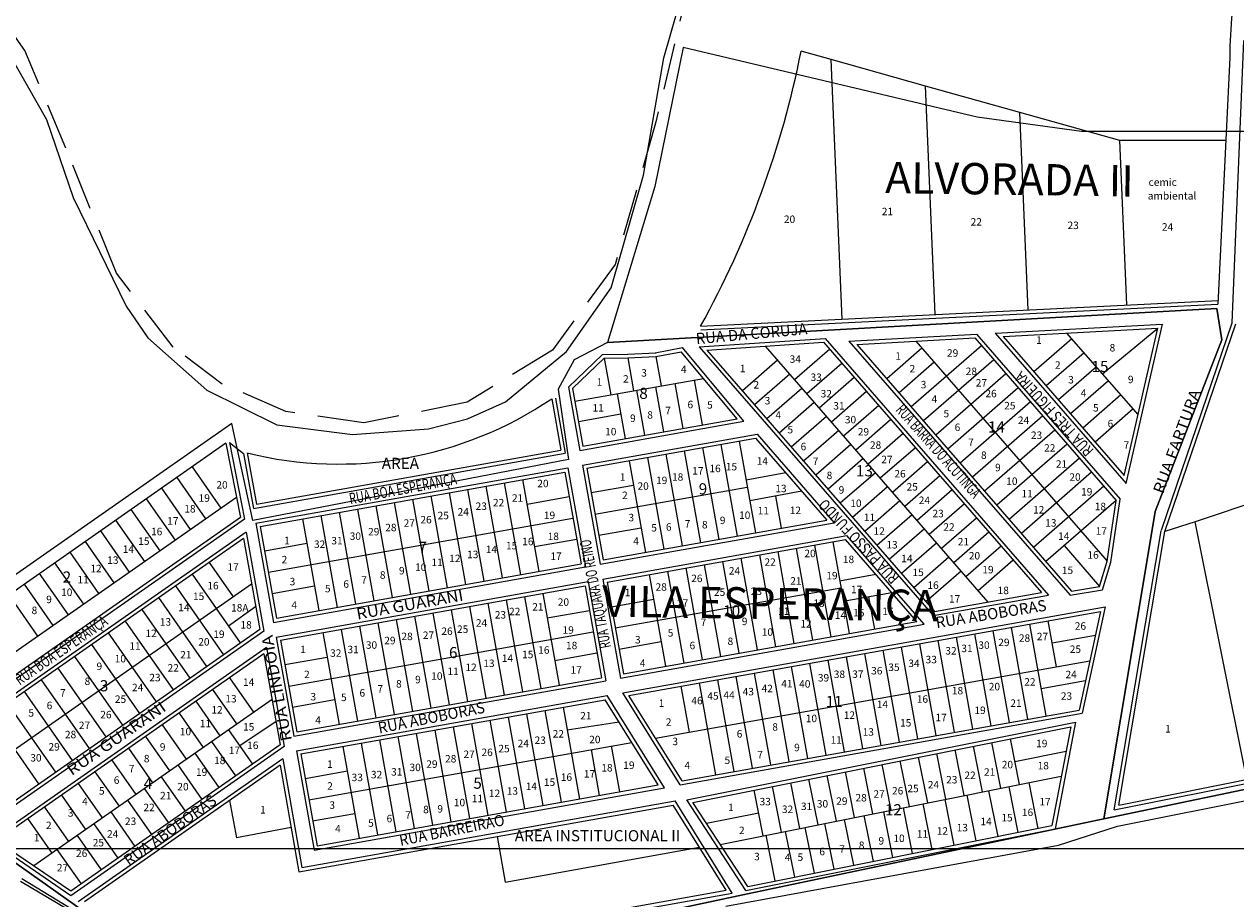
# Model space of a CAD drawing. Units: metres. Extents: x 423355 to 497533, y 7418034 to 7441460.
# Drawn here: x 437819 to 438469, y 7425967 to 7426436 of the extents above; entities that cross this region are included whole.
import ezdxf
from ezdxf.enums import TextEntityAlignment as Align

# ---------------------------------------------------------------- set-up
doc = ezdxf.new("R2010")
doc.units = ezdxf.units.M
doc.linetypes.add('DASHED', pattern=[0.75, 0.5, -0.25])
for name, color, linetype in [('BAIRROS', 1, 'Continuous'), ('DESENHO_LOTES', 3, 'Continuous'), ('DESENHO_QUADRAS', 2, 'Continuous'), ('FERROVIA_E_TOPONÍMIA', 7, 'Continuous'), ('MALHA_COORD_UTM', 8, 'Continuous'), ('MEIO_FIO', 8, 'Continuous'), ('NOME_BAIRROS', 1, 'Continuous'), ('NOME_LOTES', 7, 'Continuous'), ('NOME_QUADRAS', 7, 'Continuous'), ('NOME_RUAS', 7, 'Continuous'), ('PERIMETRO_URBANO', 7, 'DASHED')]:
    doc.layers.add(name, color=color, linetype=linetype)
doc.styles.add('ARIAL', font='arial.ttf')
doc.linetypes.add('TRACKS', pattern='A,3.81,[130,ltypeshp.shx,S=6.35,R=0,X=0,Y=0],3.81', length=7.62)

msp = doc.modelspace()

# ---------------------------------------------------------------- linework, layer by layer
at = {"layer": 'BAIRROS'}
msp.add_lwpolyline([(438580.1613, 7426378.606), (438386.1843, 7426378.606), (438330.2926, 7426386.2774), (438172.4807, 7426423.5385), (438157.1379, 7426349.0162), (438131.8043, 7426265.2844), (438458.9023, 7426283.655), (438461.4537, 7426266.8153), (438425.7332, 7426174.7074), (438424.9934, 7426170.2825), (438398.1774, 7426009.8826), (438585.1064, 7426048.8978)], dxfattribs=at)
for points in [[(438424.9934, 7426170.2825), (438425.7332, 7426174.7074), (438461.4537, 7426266.8153), (438458.9023, 7426283.655), (438131.8043, 7426265.2844), (438113.944, 7426256.0992), (438105.269, 7426240.2801), (438110.8822, 7426202.5184), (437941.4649, 7426169.8596), (437930.2384, 7426221.9095), (437805.2166, 7426134.6494), (437784.2946, 7426162.2052), (437687.3388, 7426131.3324), (437761.3314, 7426036.4179), (437804.196, 7425993.043), (437845.5298, 7425963.9563), (437921.1694, 7425908.6058), (438204.521, 7425969.0592), (438398.1774, 7426009.8826), (438424.9934, 7426170.2825)], [(437921.1694, 7425908.6058), (437845.5298, 7425963.9563), (437804.196, 7425993.043), (437761.3314, 7426036.4179), (437687.3388, 7426131.3324), (437570.4817, 7426094.081), (437575.6354, 7426083.4457), (437603.7577, 7426025.4114), (437561.7637, 7426010.266), (437587.0517, 7425939.265), (437621.0933, 7425905.2235), (437438.2415, 7425819.6333), (437682.3681, 7425624.1375), (437796.1641, 7425605.6578), (437809.7808, 7425629.0006), (437774.7598, 7425679.8326), (437793.7923, 7425700.9302), (437786.5458, 7425706.2494), (437951.901, 7425885.2578), (437921.1694, 7425908.6058)], [(438691.3094, 7425664.6695), (438682.881, 7425740.525), (438688.993, 7425771.0851), (438711.9132, 7425806.2293), (438718.0252, 7425844.4295), (438710.3851, 7425925.4139), (438623.2887, 7425907.0778), (438585.1064, 7426048.8978), (438398.1774, 7426009.8826), (438204.521, 7425969.0592), (437921.1694, 7425908.6058), (437951.901, 7425885.2578), (438049.0175, 7425811.4744), (438294.3866, 7425625.0577), (438383.8044, 7425557.1234), (438391.7957, 7425551.0521), (438405.9698, 7425546.7998), (438670.6569, 7425637.3845), (438693.5771, 7425644.2606), (438691.3094, 7425664.6695)]]:
    msp.add_lwpolyline(points, close=True, dxfattribs=at)
at = {"layer": 'DESENHO_LOTES'}
for p, q in [((438257.694, 7426277.9363), (438251.8419, 7426417.0633)), ((438307.6338, 7426280.4184), (438302.4856, 7426402.8102)), ((438357.5736, 7426282.9005), (438353.1239, 7426388.687)), ((438410.5082, 7426285.5314), (438406.8016, 7426373.6535)), ((438397.4559, 7426248.5476), (438427.1668, 7426273.0755)), ((438297.2594, 7426266.0768), (438400.0378, 7426148.0562)), ((438381.0377, 7426267.4007), (438360.6395, 7426249.637)), ((438416.5274, 7426226.6478), (438378.3845, 7426270.4474)), ((438157.803, 7426257.8412), (438160.6054, 7426242.0886)), ((438216.48, 7426263.3863), (438336.0049, 7426126.1355)), ((438251.0946, 7426261.7055), (438232.2415, 7426245.2873)), ((438300.5431, 7426262.3062), (438281.69, 7426245.8879)), ((438332.5308, 7426263.6419), (438294.8246, 7426230.8054)), ((438387.605, 7426259.8594), (438367.2068, 7426242.0957)), ((438130.0275, 7426256.9628), (438133.5305, 7426237.272)), ((438142.6846, 7426257.1831), (438145.8373, 7426239.4613)), ((438223.0473, 7426255.845), (438204.1941, 7426239.4268)), ((438257.6619, 7426254.1643), (438238.8088, 7426237.746)), ((438307.1104, 7426254.7649), (438288.2573, 7426238.3466)), ((438307.1104, 7426254.7649), (438288.2573, 7426238.3466)), ((438339.0981, 7426256.1007), (438301.3919, 7426223.2641)), ((438394.1723, 7426252.3182), (438373.7741, 7426234.5545)), ((438114.3319, 7426233.8566), (438183.2499, 7426246.1169)), ((438178.3271, 7426245.2412), (438182.6183, 7426221.1199)), ((438229.6146, 7426248.3038), (438210.7614, 7426231.8855)), ((438264.2292, 7426246.623), (438245.3761, 7426230.2048)), ((438345.6654, 7426248.5594), (438307.9592, 7426215.7229)), ((438400.7396, 7426244.7769), (438380.3414, 7426227.0132)), ((438147.3141, 7426239.7241), (438151.6052, 7426215.6028)), ((438157.6518, 7426241.5631), (438161.9429, 7426217.4418)), ((438167.9895, 7426243.4022), (438172.2806, 7426219.2809)), ((438236.1819, 7426240.7625), (438217.3288, 7426224.3443)), ((438270.7966, 7426239.0818), (438251.9434, 7426222.6635)), ((438352.2328, 7426241.0181), (438314.5265, 7426208.1816)), ((438136.9764, 7426237.885), (438141.2675, 7426213.7637)), ((438242.7492, 7426233.2213), (438223.8961, 7426216.803)), ((438358.8001, 7426233.4769), (438321.0938, 7426200.6404)), ((438407.3069, 7426237.2357), (438386.9088, 7426219.4719)), ((438650.7858, 7426237.2899), (438447.2042, 7426169.1915)), ((438116.2585, 7426223.0267), (438138.903, 7426227.055)), ((438249.3165, 7426225.68), (438230.4634, 7426209.2618)), ((438277.3639, 7426231.5405), (438258.5107, 7426215.1223)), ((438365.3674, 7426225.9356), (438327.6611, 7426193.0991)), ((438413.8742, 7426229.6944), (438393.4761, 7426211.9307)), ((438283.9312, 7426223.9993), (438265.078, 7426207.581)), ((438202.4418, 7426212.4581), (438211.1992, 7426163.231)), ((438255.8838, 7426218.1388), (438237.0307, 7426201.7205)), ((438290.4985, 7426216.458), (438271.6453, 7426200.0398)), ((438371.9347, 7426218.3944), (438334.2284, 7426185.5579)), ((438172.9055, 7426207.2036), (438181.6629, 7426157.9765)), ((438182.7509, 7426208.9551), (438191.5083, 7426159.728)), ((438192.5964, 7426210.7066), (438201.3537, 7426161.4795)), ((438262.4511, 7426210.5975), (438243.598, 7426194.1792)), ((438297.0658, 7426208.9168), (438278.2126, 7426192.4985)), ((438378.502, 7426210.8531), (438340.7957, 7426178.0166)), ((438143.3693, 7426201.9492), (438152.1266, 7426152.7221)), ((438153.2147, 7426203.7007), (438161.9721, 7426154.4736)), ((438163.0601, 7426205.4522), (438171.8175, 7426156.2251)), ((438269.0184, 7426203.0563), (438250.1653, 7426186.638)), ((438303.6331, 7426201.3755), (438284.7799, 7426184.9573)), ((438385.0693, 7426203.3119), (438347.363, 7426170.4754)), ((437916.2981, 7426170.8286), (437900.8327, 7426192.9605)), ((437924.4951, 7426176.5566), (437909.0297, 7426198.6885)), ((438227.5239, 7426195.4075), (438206.1735, 7426191.4815)), ((438275.5857, 7426195.515), (438256.7326, 7426179.0967)), ((438310.2004, 7426193.8343), (438291.3473, 7426177.416)), ((438391.6366, 7426195.7706), (438353.9303, 7426162.9341)), ((437908.1011, 7426165.1007), (437892.6357, 7426187.2326)), ((438056.7295, 7426186.5362), (438065.4869, 7426137.3091)), ((438066.575, 7426188.2877), (438075.3323, 7426139.0606)), ((438076.4204, 7426190.0392), (438085.1778, 7426140.8121)), ((438086.2658, 7426191.7907), (438095.0232, 7426142.5636)), ((438145.7337, 7426188.6579), (438123.0893, 7426184.6295)), ((438125.1035, 7426173.3073), (438206.8205, 7426187.8445)), ((438282.153, 7426187.9738), (438263.2999, 7426171.5555)), ((438316.7677, 7426186.293), (438297.9146, 7426169.8747)), ((438398.2039, 7426188.2294), (438360.4976, 7426155.3928)), ((437932.6921, 7426182.2845), (437799.0811, 7426088.9191)), ((437899.9041, 7426159.3728), (437884.4387, 7426181.5046)), ((438027.1933, 7426181.2818), (438035.9506, 7426132.0547)), ((438037.0387, 7426183.0333), (438045.7961, 7426133.8062)), ((438046.8841, 7426184.7848), (438055.6415, 7426135.5577)), ((438111.2748, 7426182.5277), (438088.6303, 7426178.4993)), ((438236.0877, 7426185.5737), (438208.1387, 7426180.4343)), ((438221.9079, 7426182.9663), (438224.9828, 7426165.683)), ((438288.7203, 7426180.4325), (438269.8672, 7426164.0142)), ((438404.7712, 7426180.6881), (438367.0649, 7426147.8516)), ((437891.7071, 7426153.6448), (437876.2417, 7426175.7767)), ((437987.8116, 7426174.2759), (437996.569, 7426125.0488)), ((437997.657, 7426176.0274), (438006.4144, 7426126.8003)), ((438007.5024, 7426177.7789), (438016.2598, 7426128.5518)), ((438017.3479, 7426179.5303), (438026.1052, 7426130.3032)), ((438323.335, 7426178.7518), (438304.4819, 7426162.3335)), ((437883.5101, 7426147.9169), (437868.0447, 7426170.0488)), ((437949.855, 7426142.131), (438113.289, 7426171.2055)), ((437968.1207, 7426170.773), (437976.8781, 7426121.5459)), ((437977.9662, 7426172.5244), (437986.7235, 7426123.2973)), ((438295.2876, 7426172.8912), (438276.4345, 7426156.473)), ((438329.9023, 7426171.2105), (438311.0492, 7426154.7922)), ((438447.2042, 7426169.1915), (438430.9651, 7426164.0619)), ((438474.8922, 7426030.9878), (438447.2042, 7426169.1915)), ((437875.3131, 7426142.1889), (437859.8477, 7426164.3208)), ((438127.1177, 7426161.985), (438149.7621, 7426166.0134)), ((438301.8549, 7426165.35), (438283.0018, 7426148.9317)), ((438336.4696, 7426163.6692), (438317.6165, 7426147.251)), ((437867.1161, 7426136.461), (437851.6507, 7426158.5929)), ((437970.4852, 7426157.4816), (437947.8408, 7426153.4533)), ((438092.6587, 7426155.8549), (438115.3032, 7426159.8833)), ((438232.9918, 7426154.9194), (438241.7492, 7426105.6923)), ((438242.8372, 7426156.6709), (438251.5946, 7426107.4438)), ((438252.6826, 7426158.4224), (438261.44, 7426109.1952)), ((438308.4222, 7426157.8087), (438289.5691, 7426141.3905)), ((438343.0369, 7426156.128), (438324.1838, 7426139.7097)), ((438376.8686, 7426156.3891), (438395.9137, 7426134.5195)), ((437850.7222, 7426125.0051), (437835.2567, 7426147.137)), ((437858.9192, 7426130.7331), (437843.4537, 7426152.865)), ((437931.034, 7426128.9518), (437918.1462, 7426147.395)), ((438193.6101, 7426147.9135), (438202.3675, 7426098.6864)), ((438203.4555, 7426149.665), (438212.2129, 7426100.4379)), ((438213.3009, 7426151.4165), (438222.0583, 7426102.1893)), ((438223.1464, 7426153.1679), (438231.9037, 7426103.9408)), ((438314.9895, 7426150.2675), (438296.1364, 7426133.8492)), ((438349.6042, 7426148.5867), (438330.7511, 7426132.1685)), ((437842.5252, 7426119.2772), (437827.0597, 7426141.4091)), ((437934.9052, 7426104.2078), (437909.1295, 7426141.0943)), ((438154.2284, 7426140.9076), (438162.9858, 7426091.6805)), ((438164.0738, 7426142.6591), (438172.8312, 7426093.432)), ((438173.9192, 7426144.4106), (438182.6766, 7426095.1834)), ((438183.7647, 7426146.162), (438192.522, 7426096.9349)), ((438256.3923, 7426137.5697), (438275.7957, 7426141.0215)), ((438321.5569, 7426142.7262), (438302.7037, 7426126.308)), ((437940.8082, 7426135.7818), (437783.4881, 7426025.8489)), ((437834.3282, 7426113.5493), (437818.8627, 7426135.6811)), ((437925.8885, 7426097.9071), (437900.1128, 7426134.7935)), ((437951.8692, 7426130.8088), (437974.5136, 7426134.8372)), ((437826.1312, 7426107.8213), (437810.6657, 7426129.9532)), ((437916.8718, 7426091.6063), (437891.0961, 7426128.4928)), ((438087.2795, 7426128.9976), (438096.0369, 7426079.7705)), ((438097.125, 7426130.7491), (438105.8823, 7426081.5219)), ((438133.9484, 7426123.5879), (438156.5929, 7426127.6163)), ((438135.9626, 7426112.2657), (438257.0613, 7426133.8088)), ((438258.3507, 7426126.5608), (438284.3594, 7426131.1877)), ((438275.2236, 7426111.6473), (438272.1343, 7426129.0129)), ((437907.8551, 7426085.3056), (437882.0794, 7426122.1921)), ((437928.4613, 7426113.4294), (437942.9621, 7426123.6745)), ((438047.8978, 7426121.9917), (438056.6552, 7426072.7646)), ((438057.7433, 7426123.7432), (438066.5006, 7426074.516)), ((438067.5887, 7426125.4946), (438076.3461, 7426076.2675)), ((438077.4341, 7426127.2461), (438086.1915, 7426078.019)), ((438122.1339, 7426121.4861), (438099.4894, 7426117.4577)), ((437898.8384, 7426079.0049), (437873.0627, 7426115.8913)), ((438008.5162, 7426114.9858), (438017.2735, 7426065.7587)), ((438018.3616, 7426116.7373), (438027.1189, 7426067.5101)), ((438028.207, 7426118.4887), (438036.9644, 7426069.2616)), ((438038.0524, 7426120.2402), (438046.8098, 7426071.0131)), ((438372.6998, 7426091.4072), (438368.3211, 7426116.0207)), ((437889.8217, 7426072.7041), (437864.046, 7426109.5906)), ((437960.7141, 7426081.0894), (438124.1481, 7426110.1639)), ((437978.9799, 7426109.7314), (437987.7373, 7426060.5042)), ((437988.8253, 7426111.4828), (437997.5827, 7426062.2557)), ((437998.6707, 7426113.2343), (438007.4281, 7426064.0072)), ((438337.6968, 7426059.7877), (438328.9394, 7426109.0148)), ((438347.5422, 7426061.5392), (438338.7848, 7426110.7663)), ((438357.3876, 7426063.2906), (438348.6302, 7426112.5178)), ((438367.233, 7426065.0421), (438358.4757, 7426114.2692)), ((438370.4181, 7426104.233), (438393.6446, 7426108.365)), ((437880.805, 7426066.4034), (437855.0293, 7426103.2899)), ((438137.9768, 7426100.9434), (438160.6213, 7426104.9718)), ((438298.3151, 7426052.7818), (438289.5577, 7426102.0089)), ((438308.1605, 7426054.5333), (438299.4031, 7426103.7604)), ((438318.0059, 7426056.2847), (438309.2485, 7426105.5119)), ((438327.8513, 7426058.0362), (438319.094, 7426107.2633)), ((437871.7883, 7426060.1027), (437846.0126, 7426096.9892)), ((437981.3444, 7426096.44), (437958.6999, 7426092.4116)), ((438103.5178, 7426094.8133), (438126.1623, 7426098.8417)), ((438268.7788, 7426047.5274), (438260.0214, 7426096.7545)), ((438278.6242, 7426049.2788), (438269.8669, 7426098.506)), ((438288.4696, 7426051.0303), (438279.7123, 7426100.2574)), ((437862.7716, 7426053.8019), (437836.9959, 7426090.6884)), ((438157.5773, 7426053.1374), (438390.6677, 7426094.6036)), ((438229.3971, 7426040.5215), (438220.6397, 7426089.7486)), ((438239.2425, 7426042.2729), (438230.4852, 7426091.5001)), ((438249.088, 7426044.0244), (438240.3306, 7426093.2515)), ((438258.9334, 7426045.7759), (438250.176, 7426095.003)), ((437853.7549, 7426047.5012), (437827.9792, 7426084.3877)), ((437941.9746, 7426067.0592), (437929.0868, 7426085.5025)), ((438190.0154, 7426033.5156), (438181.2581, 7426082.7427)), ((438199.8609, 7426035.267), (438191.1035, 7426084.4942)), ((438209.7063, 7426037.0185), (438200.9489, 7426086.2456)), ((438219.5517, 7426038.77), (438210.7943, 7426087.9971)), ((438364.6142, 7426079.7631), (438388.3716, 7426083.9894)), ((437844.7382, 7426041.2005), (437818.9625, 7426078.087)), ((437932.9579, 7426060.7585), (437920.0701, 7426079.2017)), ((438175.7913, 7426056.3777), (438171.4126, 7426080.9912)), ((437835.7215, 7426034.8997), (437809.9458, 7426071.7862)), ((437951.811, 7426073.9327), (437823.9379, 7425984.5769)), ((437923.9412, 7426054.4578), (437911.0534, 7426072.901)), ((437962.7283, 7426069.7672), (437985.3728, 7426073.7956)), ((438107.9841, 7426069.7074), (438116.7415, 7426020.4803)), ((437826.7049, 7426028.599), (437800.9291, 7426065.4855)), ((437914.9245, 7426048.157), (437902.0367, 7426066.6003)), ((438068.6024, 7426062.7015), (438077.3598, 7426013.4744)), ((438078.4478, 7426064.453), (438087.2052, 7426015.2259)), ((438088.2933, 7426066.2045), (438097.0506, 7426016.9774)), ((438098.1387, 7426067.956), (438106.896, 7426018.7288)), ((437905.9078, 7426041.8563), (437893.02, 7426060.2995)), ((437941.3996, 7426039.2083), (437928.5118, 7426057.6516)), ((437953.9211, 7426062.0715), (437934.5261, 7426049.0447)), ((438039.0661, 7426057.4471), (438047.8235, 7426008.22)), ((438048.9116, 7426059.1986), (438057.6689, 7426009.9715)), ((438058.757, 7426060.9501), (438067.5144, 7426011.723)), ((438138.0666, 7426061.7808), (438110.1734, 7426057.4007)), ((437896.8912, 7426035.5556), (437884.0033, 7426053.9988)), ((437932.3829, 7426032.9076), (437919.4951, 7426051.3508)), ((437971.5732, 7426020.0478), (438144.8527, 7426050.8737)), ((437999.6845, 7426050.4412), (438008.4418, 7426001.2141)), ((438009.5299, 7426052.1927), (438018.2873, 7426002.9656)), ((438019.3753, 7426053.9442), (438028.1327, 7426004.7171)), ((438029.2207, 7426055.6956), (438037.9781, 7426006.4685)), ((438342.8907, 7426026.2267), (438337.9892, 7426050.7415)), ((438352.9427, 7426028.2365), (438348.0412, 7426052.7513)), ((437887.8745, 7426029.2548), (437874.9866, 7426047.6981)), ((437923.3662, 7426026.6069), (437910.4784, 7426045.0501)), ((437989.839, 7426048.6897), (437998.5964, 7425999.4626)), ((438127.5714, 7426022.4069), (438123.1927, 7426047.0205)), ((438138.4014, 7426024.3336), (438134.0227, 7426048.9471)), ((438313.4729, 7426020.3449), (438308.5714, 7426044.8597)), ((438323.2788, 7426022.3055), (438318.3773, 7426046.8203)), ((438333.0847, 7426024.2661), (438328.1833, 7426048.7809)), ((438350.4722, 7426040.593), (438377.9287, 7426046.0827)), ((437878.8578, 7426022.9541), (437865.9699, 7426041.3973)), ((437914.3495, 7426020.3061), (437901.4617, 7426038.7494)), ((438274.2492, 7426012.5025), (438269.3477, 7426037.0173)), ((438284.0551, 7426014.4631), (438279.1537, 7426038.9779)), ((438293.8611, 7426016.4237), (438288.9596, 7426040.9385)), ((438303.667, 7426018.3843), (438298.7655, 7426042.8991)), ((437869.8411, 7426016.6534), (437856.9532, 7426035.0966)), ((437905.3329, 7426014.0054), (437892.445, 7426032.4487)), ((437992.2035, 7426035.3984), (437969.5591, 7426031.37)), ((438192.3698, 7425996.1316), (438375.2796, 7426032.7025)), ((438244.8315, 7426006.6208), (438239.93, 7426031.1356)), ((438254.6374, 7426008.5814), (438249.7359, 7426033.0962)), ((438264.4433, 7426010.5419), (438259.5418, 7426035.0567)), ((437860.8244, 7426010.3526), (437847.9365, 7426028.7959)), ((437896.3162, 7426007.7047), (437883.4283, 7426026.1479)), ((438215.4137, 7426000.739), (438210.5122, 7426025.2538)), ((438225.2196, 7426002.6996), (438220.3181, 7426027.2144)), ((438235.0255, 7426004.6602), (438230.1241, 7426029.175)), ((438341.4183, 7426000.4375), (438336.5168, 7426024.9523)), ((438352.2048, 7426002.5941), (438347.3033, 7426027.109)), ((438362.9913, 7426004.7508), (438358.0898, 7426029.2656)), ((437851.8077, 7426004.0519), (437838.9198, 7426022.4951)), ((437887.2995, 7426001.4039), (437874.4116, 7426019.8472)), ((437928.9787, 7426019.683), (437932.6245, 7425999.6799)), ((438306.117, 7425993.3794), (438301.2155, 7426017.8942)), ((438317.8841, 7425995.7321), (438312.9826, 7426020.2469)), ((438329.6512, 7425998.0848), (438324.7497, 7426022.5996)), ((437842.791, 7425997.7512), (437829.9031, 7426016.1944)), ((437878.2828, 7425995.1032), (437865.3949, 7426013.5465)), ((437973.5874, 7426008.7256), (437996.2319, 7426012.7539)), ((438184.9708, 7426007.4781), (438212.9479, 7426013.0719)), ((438274.4929, 7425987.0565), (438269.5914, 7426011.5713)), ((438285.0343, 7425989.1641), (438280.1328, 7426013.6789)), ((438295.5756, 7425991.2717), (438290.6741, 7426015.7865)), ((437833.7743, 7425991.4504), (437820.8864, 7426009.8937)), ((437869.2661, 7425988.8025), (437856.3782, 7426007.2457)), ((437962.0357, 7426005.147), (437932.6245, 7425999.6799)), ((438242.8688, 7425980.7335), (438237.9673, 7426005.2483)), ((438253.4102, 7425982.8412), (438248.5087, 7426007.356)), ((438263.9515, 7425984.9488), (438259.05, 7426009.4636)), ((437860.2494, 7425982.5018), (437847.3615, 7426000.945)), ((438072.5698, 7426000.4339), (438076.9484, 7425975.8203)), ((438221.7861, 7425976.5183), (438216.8846, 7426001.0331)), ((438232.3274, 7425978.6259), (438227.426, 7426003.1407)), ((437849.443, 7425974.9504), (437836.5551, 7425993.3937)), ((438076.9484, 7425975.8203), (438181.1431, 7425994.6541))]:
    msp.add_line(p, q, dxfattribs=at)
at = {"layer": 'DESENHO_QUADRAS'}
for p, q in [((438251.8419, 7426417.0633), (438235.7134, 7426421.5837)), ((438302.4831, 7426402.8699), (438251.8419, 7426417.0633)), ((438353.1239, 7426388.687), (438302.4831, 7426402.8699)), ((438406.8016, 7426373.6535), (438353.1239, 7426388.687)), ((438463.6469, 7426373.7041), (438406.8016, 7426373.6535)), ((438181.7877, 7426274.1636), (438459.5198, 7426287.9674)), ((438344.1242, 7426268.6016), (438427.1668, 7426273.0755)), ((438409.0552, 7426194.0411), (438427.1668, 7426273.0755)), ((438430.9651, 7426164.0619), (438468.987, 7426275.3285)), ((438185.149, 7426261.2964), (438247.811, 7426265.4762)), ((438247.811, 7426265.4762), (438364.709, 7426131.2419)), ((438265.5941, 7426264.3708), (438328.9248, 7426267.7827)), ((438265.5941, 7426264.3708), (438380.8563, 7426132.015)), ((438328.9248, 7426267.7827), (438404.7712, 7426180.6881)), ((438344.1242, 7426268.6016), (438409.0552, 7426194.0411)), ((438142.6846, 7426257.1831), (438157.803, 7426257.8412)), ((438157.803, 7426257.8412), (438171.3358, 7426260.4003)), ((438201.3246, 7426224.4477), (438171.3358, 7426260.4003)), ((438185.149, 7426261.2964), (438307.3008, 7426121.0291)), ((438113.1059, 7426240.7484), (438130.0275, 7426256.9628)), ((438130.0275, 7426256.9628), (438142.6846, 7426257.1831)), ((438113.1059, 7426240.7484), (438118.623, 7426209.7353)), ((438101.9044, 7426235.2007), (438106.8085, 7426207.6336)), ((438118.623, 7426209.7353), (438201.3246, 7426224.4477)), ((438120.7248, 7426197.9208), (438211.3027, 7426214.0344)), ((438211.3027, 7426214.0344), (438249.5963, 7426170.0617)), ((437927.0631, 7426211.2899), (437799.1899, 7426121.9341)), ((437927.0631, 7426211.2899), (437934.7769, 7426171.5418)), ((437938.4704, 7426206.1263), (437943.3745, 7426178.5591)), ((437943.3745, 7426178.5591), (438106.8085, 7426207.6336)), ((437945.4763, 7426166.7446), (438108.9103, 7426195.8191)), ((438108.9103, 7426195.8191), (438117.6677, 7426146.592)), ((438120.7248, 7426197.9208), (438129.4822, 7426148.6937)), ((438400.0378, 7426148.0562), (438404.7712, 7426180.6881)), ((437934.7769, 7426171.5418), (437804.809, 7426080.7221)), ((437945.4763, 7426166.7446), (437954.2336, 7426117.5175)), ((438129.4822, 7426148.6937), (438249.5963, 7426170.0617)), ((437936.465, 7426160.196), (437768.9609, 7426043.1465)), ((437936.465, 7426160.196), (437768.9609, 7426043.1465)), ((437936.465, 7426160.196), (437945.1514, 7426111.3677)), ((438406.2583, 7426017.2259), (438430.9651, 7426164.0619)), ((438131.5839, 7426136.8792), (438259.5744, 7426159.6484)), ((438297.8681, 7426115.6757), (438259.5744, 7426159.6484)), ((438395.9137, 7426134.5195), (438400.0378, 7426148.0562)), ((437954.2336, 7426117.5175), (438117.6677, 7426146.592)), ((437956.3354, 7426105.703), (438119.7694, 7426134.7774)), ((438119.7694, 7426134.7774), (438128.5268, 7426085.5503)), ((438131.5839, 7426136.8792), (438140.3413, 7426087.6521)), ((438380.8563, 7426132.015), (438395.9137, 7426134.5195)), ((438307.3008, 7426121.0291), (438364.709, 7426131.2419)), ((438140.3413, 7426087.6521), (438297.8681, 7426115.6757)), ((438143.3532, 7426075.9995), (438396.3805, 7426121.0124)), ((438396.3805, 7426121.0124), (438384.9548, 7426068.1948)), ((437945.1514, 7426111.3677), (437798.4252, 7426008.8376)), ((437956.3354, 7426105.703), (437965.0928, 7426056.4758)), ((437947.4678, 7426098.3469), (437806.1318, 7425999.5834)), ((437947.4678, 7426098.3469), (437956.1542, 7426049.5186)), ((437965.0928, 7426056.4758), (438128.5268, 7426085.5503)), ((438171.8014, 7426030.2753), (438143.3532, 7426075.9995)), ((437967.1946, 7426044.6613), (438130.6286, 7426073.7358)), ((438159.0768, 7426028.0117), (438130.6286, 7426073.7358)), ((438171.8014, 7426030.2753), (438384.9548, 7426068.1948)), ((438177.6624, 7426018.6858), (438380.4292, 7426059.2269)), ((438380.4292, 7426059.2269), (438370.3458, 7426006.2212)), ((437956.1542, 7426049.5186), (437843.8554, 7425971.0459)), ((437967.1946, 7426044.6613), (437975.9519, 7425995.4342)), ((438406.2583, 7426017.2259), (438543.5261, 7426044.7496)), ((437956.0806, 7426038.6214), (437851.1591, 7425965.3038)), ((437956.0806, 7426038.6214), (437966.2392, 7425981.518)), ((437975.9519, 7425995.4342), (438159.0768, 7426028.0117)), ((438152.1106, 7426026.7724), (438159.0768, 7426028.0117)), ((437966.2392, 7425981.518), (438167.0858, 7426017.248)), ((438195.534, 7425971.5239), (438167.0858, 7426017.248)), ((438207.0772, 7425973.5774), (438177.6624, 7426018.6858)), ((438207.0772, 7425973.5774), (438370.3458, 7426006.2212)), ((437843.8554, 7425971.0459), (437809.8759, 7425994.13)), ((437846.6172, 7425958.5901), (437816.7393, 7425976.1945)), ((437910.5091, 7425920.8187), (438195.534, 7425971.5239))]:
    msp.add_line(p, q, dxfattribs=at)
for centre, radius, start, end in [((437736.9919, 7426520.4413), 508.425, 331.027269, 348.7880509), ((437987.5239, 7426404.2721), 204.1275, 256.0952656, 304.0792176)]:
    msp.add_arc(centre, radius, start, end, dxfattribs=at)
at = {"layer": 'FERROVIA_E_TOPONÍMIA', "linetype": 'TRACKS', "flags": 128}
for points in [[(436887.0217, 7426578.543), (436883.3696, 7426599.9802), (436869.4396, 7426770.6302), (436873.7296, 7426791.3502), (436895.2796, 7426828.2802), (436909.0496, 7426843.2502), (436941.5696, 7426869.1702), (436981.0696, 7426886.5802), (437109.7396, 7426898.5802), (437173.6896, 7426899.4602), (437212.8796, 7426883.4002), (437230.3496, 7426871.1302), (437295.4396, 7426812.3002), (437361.3296, 7426780.9502), (437382.5496, 7426775.1702), (437404.2796, 7426774.8802), (437426.2696, 7426776.0802), (437490.9896, 7426787.9502), (437511.4696, 7426787.4202), (437532.4496, 7426784.1302), (437571.8896, 7426770.8202), (437608.8196, 7426746.2702), (437624.7796, 7426731.7502), (437646.9396, 7426694.7402), (437669.9796, 7426589.7802), (437688.8896, 7426552.0202), (437716.5496, 7426517.0002), (437766.4296, 7426472.9402), (437781.8896, 7426455.4202), (437809.3096, 7426422.6502), (437830.7196, 7426384.8902), (437845.1296, 7426343.1402), (437873.4996, 7426284.8802), (437885.2096, 7426267.8702), (437916.8796, 7426239.8402), (437954.3196, 7426221.2802), (437995.0196, 7426215.9602), (438035.7496, 7426219.1302), (438056.7396, 7426224.3402), (438076.9896, 7426233.5402), (438109.7696, 7426260.4602), (438133.8096, 7426294.6402), (438151.1596, 7426355.0602), (438162.0196, 7426417.9902), (438173.5896, 7426458.6902), (438189.8996, 7426498.1302), (438224.2196, 7426553.7702), (438268.5196, 7426600.1502), (438286.2796, 7426611.3602), (438367.7896, 7426650.4302), (438389.7796, 7426654.8802), (438412.2596, 7426655.0902), (438498.4396, 7426652.4302), (438542.1396, 7426643.3602), (438606.0796, 7426638.9902), (438671.2496, 7426624.8802), (438712.9396, 7426611.0602), (438732.4096, 7426599.5402), (438764.5796, 7426572.7502), (438814.622, 7426531.7175), (438881.0491, 7426392.8502), (438967.7696, 7426224.7502), (438991.6596, 7426167.6902), (438996.2196, 7426137.6502), (438996.5796, 7426074.5502), (439000.6596, 7426032.7402), (439034.2496, 7425863.7802), (439052.6396, 7425802.4602), (439081.2796, 7425745.6702), (439119.8796, 7425723.9502), (439181.2596, 7425707.5302), (439223.5696, 7425710.1102), (439244.0896, 7425718.6602), (439279.0996, 7425743.7602), (439294.3496, 7425758.8102), (439319.0796, 7425794.1602), (439333.7796, 7425836.2502), (439337.0096, 7425856.2902), (439334.1796, 7425899.3502), (439327.8796, 7425918.6202), (439288.7296, 7425971.3902), (439271.1396, 7426008.9202), (439254.7496, 7426073.7402), (439253.4196, 7426116.8102), (439256.6396, 7426138.3502), (439272.0996, 7426177.1902), (439301.5896, 7426208.7902), (439336.6096, 7426232.8902), (439356.3796, 7426239.6802), (439487.3296, 7426248.1702), (439529.6296, 7426259.5102), (439629.6496, 7426337.8102), (439648.6696, 7426346.1102), (439672.6796, 7426361.9202)], [(437311.9478, 7426804.4457), (437361.3296, 7426780.9502), (437382.5496, 7426775.1702), (437404.2796, 7426774.8802), (437426.2696, 7426776.0802), (437490.9896, 7426787.9502), (437511.4696, 7426787.4202), (437532.4496, 7426784.1302), (437571.8896, 7426770.8202), (437608.8196, 7426746.2702), (437624.7796, 7426731.7502), (437646.9396, 7426694.7402), (437669.9796, 7426589.7802), (437688.8896, 7426552.0202), (437716.5496, 7426517.0002), (437766.4296, 7426472.9402), (437781.8896, 7426455.4202), (437809.3096, 7426422.6502), (437830.7196, 7426384.8902), (437845.1296, 7426343.1402), (437873.4996, 7426284.8802), (437885.2096, 7426267.8702), (437916.8796, 7426239.8402), (437954.3196, 7426221.2802), (437995.0196, 7426215.9602), (438035.7496, 7426219.1302), (438056.7396, 7426224.3402), (438076.9896, 7426233.5402), (438109.7696, 7426260.4602), (438133.8096, 7426294.6402), (438151.1596, 7426355.0602), (438162.0196, 7426417.9902), (438173.5896, 7426458.6902), (438189.8996, 7426498.1302), (438224.2196, 7426553.7702), (438268.5196, 7426600.1502), (438286.2796, 7426611.3602), (438367.7896, 7426650.4302), (438389.7796, 7426654.8802), (438412.2596, 7426655.0902), (438498.4396, 7426652.4302), (438542.1396, 7426643.3602), (438606.0796, 7426638.9902), (438671.2496, 7426624.8802), (438712.9396, 7426611.0602), (438732.4096, 7426599.5402), (438764.5796, 7426572.7502), (438814.622, 7426531.7175), (438881.0491, 7426392.8502), (438967.7696, 7426224.7502), (438991.6596, 7426167.6902), (438996.2196, 7426137.6502), (438996.5796, 7426074.5502), (439000.6596, 7426032.7402), (439034.2496, 7425863.7802), (439052.6396, 7425802.4602), (439081.2796, 7425745.6702), (439119.8796, 7425723.9502), (439181.2596, 7425707.5302), (439199.0771, 7425708.6166)]]:
    msp.add_lwpolyline(points, dxfattribs=at)
at = {"layer": 'MALHA_COORD_UTM'}
msp.add_line((440350.1847, 7425993.8302), (430799.1296, 7425993.8302), dxfattribs=at)
at = {"layer": 'MEIO_FIO'}
for p, q in [((438467.0944, 7426275.9753), (438473.2497, 7426427.283)), ((438465.7923, 7426418.2724), (438459.4231, 7426285.9601)), ((438181.8869, 7426272.1661), (438459.4231, 7426285.9601)), ((438339.9249, 7426270.3783), (438429.709, 7426275.2153)), ((438410.1271, 7426189.7648), (438429.709, 7426275.2153)), ((438429.0725, 7426164.7086), (438467.0944, 7426275.9753)), ((438180.9927, 7426263.0236), (438248.6677, 7426267.5378)), ((438248.6677, 7426267.5378), (438368.5371, 7426129.8915)), ((438261.3948, 7426266.1475), (438329.792, 7426269.8324)), ((438261.3948, 7426266.1475), (438380.082, 7426129.8587)), ((438329.792, 7426269.8324), (438406.8822, 7426181.3094)), ((438339.9249, 7426270.3783), (438410.1271, 7426189.7648)), ((438110.9493, 7426241.4519), (438129.2094, 7426258.9489)), ((438129.2094, 7426258.9489), (438142.6498, 7426259.1828)), ((438142.5976, 7426259.1812), (438157.716, 7426259.8393)), ((438157.4314, 7426259.8064), (438172.1189, 7426262.5839)), ((438205.0679, 7426223.0823), (438172.1189, 7426262.5839)), ((438180.9927, 7426263.0236), (438306.5363, 7426118.8617)), ((438110.9493, 7426241.4519), (438117.0042, 7426207.416)), ((438103.8735, 7426235.551), (438109.1279, 7426206.0148)), ((438117.0042, 7426207.416), (438205.0679, 7426223.0823)), ((438118.4054, 7426199.5396), (438212.0672, 7426216.2018)), ((438212.0672, 7426216.2018), (438253.4244, 7426168.7113)), ((437929.0264, 7426211.6709), (437936.9879, 7426170.6469)), ((437929.0264, 7426211.6709), (437936.5013, 7426205.776)), ((437936.5013, 7426205.776), (437941.7557, 7426176.2397)), ((437941.7557, 7426176.2397), (438109.1279, 7426206.0148)), ((438118.4054, 7426199.5396), (438127.8634, 7426146.3743)), ((437943.1569, 7426168.3634), (438110.5291, 7426198.1384)), ((438110.5291, 7426198.1384), (438119.987, 7426144.9732)), ((438401.9952, 7426147.6187), (438406.8822, 7426181.3094)), ((437936.9879, 7426170.6469), (437804.3152, 7426077.9371)), ((437943.1569, 7426168.3634), (437952.6149, 7426115.1981)), ((438127.8634, 7426146.3743), (438253.4244, 7426168.7113)), ((437937.8857, 7426163.6287), (437765.5738, 7426043.2196)), ((437937.8857, 7426163.6287), (437765.5738, 7426043.2196)), ((437937.8857, 7426163.6287), (437947.3443, 7426110.4601)), ((438129.2645, 7426138.498), (438260.339, 7426161.8158)), ((438301.6961, 7426114.3253), (438260.339, 7426161.8158)), ((438403.8042, 7426014.694), (438428.9928, 7426164.3937)), ((438397.4654, 7426132.7501), (438401.9952, 7426147.6187)), ((437952.6149, 7426115.1981), (438119.987, 7426144.9732)), ((437954.016, 7426107.3217), (438121.3882, 7426137.0968)), ((438121.3882, 7426137.0968), (438130.8462, 7426083.9315)), ((438129.2645, 7426138.498), (438138.7225, 7426085.3327)), ((438306.5363, 7426118.8617), (438368.5371, 7426129.8915)), ((438380.082, 7426129.8587), (438397.4654, 7426132.7501)), ((438140.0945, 7426077.4512), (438398.9657, 7426123.5037)), ((438398.9657, 7426123.5037), (438386.6259, 7426066.4607)), ((437947.3443, 7426110.4601), (437798.1035, 7426006.1729)), ((438138.7225, 7426085.3327), (438301.6961, 7426114.3253)), ((437948.8885, 7426101.7796), (437803.3603, 7426000.0866)), ((437948.8885, 7426101.7796), (437958.3471, 7426048.611)), ((437954.016, 7426107.3217), (437963.474, 7426054.1565)), ((437963.474, 7426054.1565), (438130.8462, 7426083.9315)), ((437964.8752, 7426046.2801), (438131.6114, 7426075.9421)), ((438162.3355, 7426026.56), (438131.6114, 7426075.9421)), ((438170.8186, 7426028.0691), (438140.0945, 7426077.4512)), ((438170.8186, 7426028.0691), (438386.6259, 7426066.4607)), ((438174.3735, 7426020.0678), (438382.9489, 7426061.7703)), ((438382.9489, 7426061.7703), (438372.0588, 7426004.5242)), ((437958.3471, 7426048.611), (437843.8714, 7425968.6171)), ((437964.8752, 7426046.2801), (437974.3331, 7425993.1149)), ((438403.8042, 7426014.694), (438545.88, 7426043.1817)), ((437957.5014, 7426042.0541), (437847.7487, 7425965.3606)), ((437957.5014, 7426042.0541), (437967.858, 7425983.8373)), ((438405.5736, 7426005.8697), (438547.6494, 7426034.3574)), ((437974.3331, 7425993.1149), (438162.3355, 7426026.56)), ((437967.858, 7425983.8373), (438168.0686, 7426019.4543)), ((438198.7927, 7425970.0722), (438168.0686, 7426019.4543)), ((438206.1415, 7425971.3507), (438174.3735, 7426020.0678)), ((438206.1415, 7425971.3507), (438372.0588, 7426004.5242)), ((438373.8233, 7425995.6988), (438405.5736, 7426005.8697)), ((437843.8714, 7425968.6171), (437808.2271, 7425992.998)), ((438195.3732, 7425963.09), (438373.8233, 7425995.6988)), ((437847.7769, 7425959.2766), (437817.4878, 7425977.5956)), ((437910.0044, 7425918.6975), (438198.7927, 7425970.0722))]:
    msp.add_line(p, q, dxfattribs=at)
msp.add_arc((438713.5683, 7426417.2813), 247.778, 168.6275402, 179.7708237, dxfattribs=at)
at = {"layer": 'PERIMETRO_URBANO', "ltscale": 50}
msp.add_lwpolyline([(438528.6859, 7426652.7499), (438464.6001, 7426658.6111), (438401.0271, 7426659.3848), (438338.7146, 7426644.5496), (438282.424, 7426615.8943), (438240.9167, 7426580.6117), (438204.5168, 7426532.166), (438176.3594, 7426462.0202), (438157.6601, 7426383.0267), (438135.8818, 7426307.177), (438102.2263, 7426261.2749), (438056.5714, 7426233.2648), (438001.0459, 7426222.2366), (437959.1594, 7426228.3979), (437925.0942, 7426243.0869), (437898.6971, 7426262.8908), (437868.4015, 7426302.4985), (437841.1406, 7426369.5042), (437819.2013, 7426421.9889), (437792.4708, 7426459.5598)], dxfattribs=at)

# ---------------------------------------------------------------- texts
at = {"layer": 'NOME_BAIRROS', "linetype": 'ByBlock', "style": 'ARIAL'}
for s, p in [('ALVORADA II', (438280.7454, 7426345.5031)), ('VILA ESPERANÇA', (438128.7768, 7426118.3))]:
    msp.add_text(s, height=16.80949, rotation=359.1856873, dxfattribs=at).set_placement(p)
at = {"layer": 'NOME_LOTES', "ltscale": 2, "style": 'ARIAL'}
for s, p in [('cemic', (438422.1974, 7426349.3622)), ('ambiental', (438421.7669, 7426342.0439)), ('21', (438279.0203, 7426333.6256)), ('20', (438226.4803, 7426329.4699)), ('22', (438326.7164, 7426328.0504)), ('23', (438378.6841, 7426326.1954)), ('24', (438429.3442, 7426325.3509)), ('1', (438361.8265, 7426264.6383)), ('8', (438401.2755, 7426260.5559)), ('34', (438229.5464, 7426254.4538)), ('1', (438286.2569, 7426256.1655)), ('29', (438314.0151, 7426257.7351)), ('3', (438149.9176, 7426247.0624)), ('4', (438171.1863, 7426248.9725)), ('1', (438202.8682, 7426249.4413)), ('2', (438293.8945, 7426249.2886)), ('28', (438324.0561, 7426247.8919)), ('2', (438371.9552, 7426251.2561)), ('1', (438125.9921, 7426242.1757)), ('2', (438140.1559, 7426243.8358)), ('2', (438210.1544, 7426240.6773)), ('33', (438240.7689, 7426244.7082)), ('3', (438299.9218, 7426240.7581)), ('27', (438329.4553, 7426241.7093)), ('3', (438379.0556, 7426243.3731)), ('9', (438411.0977, 7426243.5307)), ('32', (438246.2074, 7426235.8833)), ('26', (438334.6372, 7426235.9762)), ('4', (438385.813, 7426236.312)), ('11', (438123.8152, 7426228.3054)), ('6', (438174.7524, 7426230.0794)), ('5', (438185.267, 7426229.8723)), ('3', (438216.1816, 7426232.1468)), ('31', (438252.9981, 7426229.3753)), ('4', (438305.712, 7426233.0525)), ('25', (438344.7027, 7426229.4945)), ('5', (438392.3811, 7426228.3157)), ('9', (438143.9151, 7426222.7305)), ('8', (438153.1575, 7426224.5104)), ('7', (438162.8218, 7426226.8857)), ('4', (438221.9718, 7426224.4412)), ('30', (438259.1925, 7426221.9731)), ('5', (438312.1317, 7426225.2302)), ('24', (438352.045, 7426221.6581)), ('10', (438130.5381, 7426215.5433)), ('5', (438228.3915, 7426216.6189)), ('29', (438266.1326, 7426215.4732)), ('6', (438318.118, 7426217.8786)), ('6', (438400.2003, 7426219.8617)), ('28', (438272.6579, 7426208.3431)), ('7', (438325.375, 7426209.8185)), ('23', (438359.02, 7426213.6154)), ('7', (438408.7954, 7426208.3999)), ('6', (438235.4383, 7426207.5376)), ('8', (438332.2544, 7426202.9044)), ('22', (438366.1258, 7426206.821)), ('16', (438186.5072, 7426195.8037)), ('15', (438195.3224, 7426196.7501)), ('14', (438211.8921, 7426199.8358)), ('7', (438241.9301, 7426199.5988)), ('27', (438278.7782, 7426200.6148)), ('9', (438339.813, 7426196.3025)), ('21', (438372.462, 7426198.188)), ('1', (438138.4381, 7426191.1676)), ('19', (438157.8593, 7426189.4153)), ('18', (438166.442, 7426191.2314)), ('17', (438177.297, 7426194.5022)), ('8', (438249.4208, 7426192.0754)), ('26', (438285.7837, 7426192.9491)), ('10', (438345.7994, 7426188.9509)), ('20', (438379.6909, 7426191.1954)), ('20', (437921.9222, 7426186.9816)), ('20', (438094.1367, 7426187.7354)), ('20', (438147.9136, 7426186.3413)), ('13', (438221.857, 7426185.0569)), ('9', (438255.876, 7426184.2986)), ('25', (438292.3071, 7426185.9527)), ('11', (438353.9875, 7426182.2322)), ('19', (438385.9819, 7426183.2674)), ('19', (437912.3746, 7426179.928)), ('23', (438061.0211, 7426175.5555)), ('22', (438070.3335, 7426177.4548)), ('21', (438080.5281, 7426179.9594)), ('2', (438139.6274, 7426181.3966)), ('10', (438262.1159, 7426177.1256)), ('24', (438298.8576, 7426178.7394)), ('18', (437904.6909, 7426174.1694)), ('25', (438040.6319, 7426170.5463)), ('24', (438051.3385, 7426172.4946)), ('19', (438097.6698, 7426170.6555)), ('3', (438143.0631, 7426169.4431)), ('10', (438202.4258, 7426170.7157)), ('11', (438212.4081, 7426173.1928)), ('12', (438229.6099, 7426173.3114)), ('11', (438269.4277, 7426169.602)), ('23', (438306.2102, 7426171.6044)), ('12', (438360.2117, 7426173.632)), ('18', (438393.2774, 7426175.3913)), ('17', (437895.5302, 7426167.6726)), ('28', (438012.5564, 7426164.1051)), ('27', (438022.4258, 7426166.5163)), ('26', (438031.4129, 7426168.3221)), ('5', (438155.2924, 7426163.9786)), ('6', (438163.1769, 7426164.389)), ('7', (438173.2325, 7426166.0905)), ('8', (438182.5122, 7426165.6297)), ('9', (438192.0754, 7426167.9458)), ('22', (438312.0624, 7426164.3987)), ('13', (438366.7102, 7426166.6018)), ('15', (437879.9667, 7426156.8193)), ('16', (437886.8481, 7426161.9589)), ('1', (437958.2313, 7426157.1197)), ('31', (437983.5986, 7426157.0587)), ('30', (437993.468, 7426159.4698)), ('29', (438003.3374, 7426161.881)), ('16', (438086.0552, 7426156.6226)), ('18', (438099.7021, 7426159.3938)), ('4', (438145.6166, 7426156.8844)), ('12', (438274.5785, 7426162.2222)), ('21', (438319.7984, 7426156.4995)), ('14', (438373.62, 7426159.4952)), ('17', (438393.7758, 7426162.2245)), ('14', (437871.6492, 7426152.5171)), ('32', (437974.2863, 7426155.1594)), ('13', (438056.4917, 7426149.6658)), ('14', (438066.4464, 7426152.4024)), ('15', (438077.3145, 7426154.3914)), ('20', (438237.4776, 7426150.1989)), ('13', (438281.4704, 7426154.8713)), ('13', (437863.3479, 7426146.6237)), ('2', (437956.9269, 7426146.8828)), ('11', (438037.295, 7426145.4076)), ('12', (438046.8933, 7426147.5367)), ('17', (438101.1535, 7426148.7145)), ('22', (438216.049, 7426145.5776)), ('18', (438258.1319, 7426147.0222)), ('14', (438289.4659, 7426147.493)), ('20', (438325.717, 7426148.9795)), ('16', (438389.3887, 7426149.4265)), ('12', (437854.2876, 7426142.102)), ('17', (437927.8811, 7426142.9287)), ('8', (438009.6622, 7426138.6508)), ('9', (438019.911, 7426140.9669)), ('10', (438028.5338, 7426142.8156)), ('26', (438176.7389, 7426136.8345)), ('24', (438196.9242, 7426140.8771)), ('19', (438249.2418, 7426138.2916)), ('15', (438295.4941, 7426140.0581)), ('19', (438332.9795, 7426141.5169)), ('15', (438375.6393, 7426141.166)), ('11', (437847.4285, 7426136.1593)), ('16', (437917.0802, 7426132.9649)), ('3', (437961.2441, 7426135.1194)), ('5', (437980.1648, 7426131.3704)), ('6', (437990.048, 7426133.786)), ('7', (437999.6691, 7426135.9839)), ('28', (438157.5946, 7426132.2014)), ('21', (438229.8799, 7426135.4837)), ('17', (438262.489, 7426130.8665)), ('16', (438303.514, 7426133.1807)), ('18', (438341.1703, 7426130.3848)), ('9', (437830.5895, 7426125.5334)), ('10', (437838.574, 7426129.4058)), ('15', (437909.3482, 7426127.2265)), ('20', (438105.1349, 7426124.1171)), ('1', (438141.0596, 7426129.2824)), ('27', (438169.1017, 7426123.638)), ('25', (438188.9448, 7426129.4475)), ('23', (438208.6847, 7426129.9108)), ('13', (438242.2961, 7426123.5136)), ('17', (438315.0675, 7426125.8392)), ('8', (437822.7328, 7426119.6684)), ('14', (437901.4546, 7426121.2411)), ('18A', (437929.7915, 7426121.0504)), ('4', (437962.2154, 7426122.5606)), ('23', (438071.3246, 7426117.295)), ('22', (438078.9984, 7426119.0682)), ('21', (438091.4224, 7426121.5728)), ('2', (438143.6407, 7426118.999)), ('11', (438223.3611, 7426119.2553)), ('14', (438253.8214, 7426117.0876)), ('15', (438263.6844, 7426118.3892)), ('16', (438279.281, 7426119.1831)), ('13', (437891.5479, 7426113.4824)), ('18', (437934.8152, 7426111.8966)), ('24', (438061.1808, 7426112.9414)), ('7', (438181.809, 7426113.2349)), ('9', (438203.8832, 7426113.7675)), ('12', (438235.3153, 7426112.4837)), ('26', (438382.5896, 7426111.2887)), ('12', (437883.8486, 7426107.3564)), ('19', (437920.2499, 7426106.8915)), ('28', (438021.2213, 7426105.7185)), ('27', (438032.6863, 7426106.3412)), ('26', (438042.6634, 7426108.4883)), ('25', (438051.0652, 7426109.5809)), ('19', (438107.6819, 7426109.1311)), ('5', (438164.137, 7426107.5743)), ('10', (438214.6, 7426108.0244)), ('28', (438352.5887, 7426104.8098)), ('27', (438362.2097, 7426105.6604)), ('11', (437875.2114, 7426100.5255)), ('20', (437912.1748, 7426102.8111)), ('1', (437966.8962, 7426098.7331)), ('31', (437992.2635, 7426098.6721)), ('30', (438002.1329, 7426101.0832)), ('29', (438012.0023, 7426103.4944)), ('16', (438094.617, 7426098.4128)), ('18', (438109.5495, 7426100.8556)), ('3', (438146.5851, 7426103.9334)), ('6', (438175.8525, 7426100.8274)), ('8', (438196.2519, 7426103.0743)), ('32', (438313.1164, 7426097.9888)), ('31', (438321.6948, 7426099.2659)), ('30', (438330.842, 7426101.0346)), ('29', (438341.5095, 7426102.5013)), ('25', (438379.8972, 7426098.8364)), ('10', (437867.3334, 7426093.743)), ('21', (437902.4926, 7426095.8666)), ('32', (437982.9512, 7426096.7728)), ('13', (438065.1566, 7426091.2792)), ('14', (438075.1113, 7426094.0158)), ('15', (438085.9794, 7426096.0048)), ('4', (438149.1385, 7426091.3747)), ('34', (438293.2537, 7426091.2853)), ('33', (438302.5208, 7426093.2718)), ('9', (437857.5978, 7426089.668)), ('22', (437895.7078, 7426088.8457)), ('2', (437968.986, 7426085.3376)), ('11', (438045.9598, 7426087.021)), ('12', (438055.5582, 7426089.1501)), ('17', (438112.0081, 7426087.7033)), ('38', (438253.2522, 7426085.3837)), ('37', (438263.1226, 7426085.4515)), ('36', (438273.3109, 7426087.302)), ('35', (438282.5106, 7426089.1529)), ('24', (438377.6117, 7426085.2778)), ('8', (437851.1829, 7426081.623)), ('24', (437876.642, 7426078.3118)), ('23', (437885.9172, 7426083.6383)), ('14', (437936.2032, 7426081.1906)), ('8', (438018.3271, 7426080.2642)), ('9', (438028.5759, 7426082.5803)), ('10', (438037.1987, 7426084.429)), ('41', (438225.0619, 7426080.3159)), ('40', (438234.6686, 7426080.2434)), ('39', (438244.7077, 7426083.5155)), ('20', (438336.44, 7426078.7963)), ('22', (438355.4437, 7426081.3113)), ('7', (437838.0224, 7426075.4213)), ('25', (437867.4341, 7426072.0651)), ('13', (437926.7214, 7426072.2787)), ('3', (437972.4217, 7426073.3841)), ('5', (437988.8297, 7426072.9838)), ('6', (437998.7129, 7426075.3994)), ('7', (438008.334, 7426077.5973)), ('45', (438185.3775, 7426073.7654)), ('44', (438194.0408, 7426074.2377)), ('43', (438204.3514, 7426076.0746)), ('42', (438214.4894, 7426077.7852)), ('16', (438297.7995, 7426072.1063)), ('18', (438316.6227, 7426076.6156)), ('23', (438375.1037, 7426073.7072)), ('6', (437830.836, 7426068.67)), ('12', (437919.2185, 7426066.3092)), ('1', (438159.2658, 7426069.9228)), ('46', (438176.8297, 7426071.2856)), ('14', (438276.3083, 7426069.2726)), ('19', (438328.7252, 7426066.09)), ('21', (438347.9902, 7426069.9052)), ('5', (437821.0321, 7426064.6511)), ('26', (437859.6033, 7426063.7517)), ('11', (437913.0249, 7426058.9694)), ('4', (437974.9751, 7426060.8254)), ('21', (438117.1591, 7426063.146)), ('2', (438163.1092, 7426059.752)), ('10', (438238.2126, 7426061.6993)), ('12', (438258.5855, 7426063.4916)), ('15', (438288.8237, 7426059.3631)), ('17', (438307.8379, 7426062.2101)), ('28', (437840.6428, 7426053.0733)), ('27', (437848.1149, 7426057.9903)), ('10', (437902.3028, 7426054.6605)), ('15', (437936.2227, 7426057.1951)), ('22', (438102.4136, 7426053.4426)), ('6', (438201.159, 7426053.466)), ('8', (438220.2562, 7426057.1685)), ('13', (438268.733, 7426054.4544)), ('1', (438431.0418, 7426056.1635)), ('29', (437831.8137, 7426046.4918)), ('9', (437891.5591, 7426046.4102)), ('16', (437938.428, 7426047.2807)), ('25', (438073.2558, 7426045.5324)), ('24', (438083.5916, 7426048.2791)), ('23', (438092.6675, 7426050.0236)), ('20', (438121.9898, 7426050.4061)), ('3', (438166.6374, 7426049.369)), ('9', (438231.9692, 7426046.1217)), ('11', (438251.5495, 7426050.1963)), ('19', (438361.8496, 7426048.2665)), ('30', (437822.0424, 7426040.6005)), ('8', (437883.0005, 7426040.1505)), ('18', (437920.7019, 7426039.1957)), ('17', (437928.535, 7426044.5619)), ('28', (438044.6366, 7426040.0929)), ('27', (438054.506, 7426042.5041)), ('26', (438064.1837, 7426043.5393)), ('5', (438194.6024, 7426039.271)), ('7', (438212.2187, 7426042.2539)), ('7', (437874.9395, 7426034.7484)), ('19', (437910.9529, 7426032.9208)), ('1', (437981.3188, 7426037.198)), ('31', (438015.6788, 7426033.0465)), ('30', (438025.5482, 7426035.4576)), ('29', (438034.5488, 7426037.2174)), ('18', (438128.4969, 7426035.244)), ('19', (438140.272, 7426036.63)), ('4', (438173.1303, 7426036.5021)), ('21', (438333.855, 7426032.9695)), ('20', (438343.401, 7426036.9435)), ('18', (438362.6412, 7426036.3898)), ('6', (437866.8531, 7426028.5968)), ('33', (437994.4886, 7426030.0633)), ('32', (438004.846, 7426031.5814)), ('15', (438097.6912, 7426027.523)), ('16', (438106.7415, 7426030.211)), ('17', (438119.1629, 7426032.0047)), ('24', (438303.727, 7426026.144)), ('23', (438313.5382, 7426028.8307)), ('22', (438323.3649, 7426031.2366)), ('5', (437858.8791, 7426022.8543)), ('21', (437891.681, 7426020.3238)), ('20', (437900.9617, 7426025.1163)), ('2', (437981.3788, 7426025.4932)), ('12', (438068.1388, 7426021.5368)), ('13', (438077.7372, 7426022.7975)), ('14', (438087.9091, 7426025.3169)), ('27', (438274.5397, 7426021.1846)), ('26', (438284.5017, 7426022.924)), ('25', (438292.7562, 7426024.1153)), ('4', (437849.8481, 7426017.1814)), ('22', (437882.7729, 7426013.9675)), ('3', (437982.559, 7426015.2305)), ('9', (438040.5049, 7426013.2302)), ('10', (438049.3449, 7426016.5985)), ('11', (438058.9748, 7426018.7563)), ('1', (438196.5576, 7426013.9915)), ('33', (438213.4091, 7426017.0841)), ('32', (438225.3892, 7426012.996)), ('31', (438235.633, 7426014.5664)), ('30', (438244.15, 7426015.9039)), ('29', (438254.5555, 7426017.3694)), ('28', (438264.8843, 7426019.1864)), ('17', (438363.5788, 7426017.0158)), ('3', (437842.1871, 7426011.0051)), ('23', (437872.8503, 7426006.5564)), ('1', (437945.4058, 7426012.7183)), ('6', (438013.2483, 7426008.0032)), ('7', (438023.2831, 7426009.9206)), ('8', (438032.8625, 7426012.868)), ('15', (438343.1807, 7426008.4486)), ('16', (438354.2309, 7426011.3437)), ('2', (437830.4466, 7426004.3523)), ('4', (437985.6259, 7426002.581)), ('5', (438003.3651, 7426005.5876)), ('2', (438202.3799, 7426001.6688)), ('12', (438308.5005, 7426001.3719)), ('13', (438319.1792, 7426003.1453)), ('14', (438331.9774, 7426006.4273)), ('1', (437823.9711, 7425997.7114)), ('25', (437855.5667, 7425995.0508)), ('24', (437863.2366, 7425999.7439)), ('8', (438266.6894, 7425993.6548)), ('9', (438277.2465, 7425996.0826)), ('10', (438285.2387, 7425997.4175)), ('11', (438297.8593, 7425999.7869)), ('26', (437846.6072, 7425989.3735)), ('3', (438210.5025, 7425987.6223)), ('4', (438226.9626, 7425987.2239)), ('5', (438233.8036, 7425987.3059)), ('6', (438245.5005, 7425990.3314)), ('7', (438256.2295, 7425991.7117)), ('27', (437836.2828, 7425981.6605))]:
    msp.add_text(s, height=4, dxfattribs=at).set_placement(p)
at = {"layer": 'NOME_QUADRAS', "style": 'ARIAL'}
for s, p in [('15', (438391.5896, 7426249.509)), ('8', (438148.875, 7426235.0844)), ('14', (438335.9832, 7426217.0474)), ('AREA', (438010.6695, 7426197.5214)), ('13', (438265.133, 7426193.5673)), ('9', (438180.7795, 7426183.8693)), ('7', (438030.3496, 7426152.5153)), ('2', (437839.4668, 7426136.5402)), ('10', (438193.9176, 7426118.4065)), ('6', (438046.7643, 7426096.0098)), ('3', (437859.3568, 7426078.2407)), ('11', (438248.9255, 7426069.7788)), ('4', (437882.9053, 7426025.8277)), ('5', (438059.8223, 7426025.9972)), ('12', (438280.7259, 7426011.7375)), ('AREA INSTITUCIONAL II', (438082.0447, 7425997.8177))]:
    msp.add_text(s, height=6, dxfattribs=at).set_placement(p)
at = {"layer": 'NOME_RUAS', "style": 'ARIAL'}
for s, rotation, width, p, p2 in [('RUA DA CORUJA', 5.2196178, 0.875927, (438179.5452, 7426264.4038), (438239.2623, 7426269.8591)), ('RUA TRES FIGUEIRA', 132.5326244, 0.686208, (438393.157, 7426207.6995), (438354.0541, 7426250.3241)), ('RUA FARTURA', 69.7478796, 0.985366, (438430.0167, 7426183.754), (438450.3479, 7426238.8577)), ('RUA BARRA DO ACUTINGA', 311.5442792, 0.581197, (438286.1299, 7426228.956), (438328.3152, 7426181.3483)), ('RUA BOA ESPERANÇA', 10.7192659, 0.63768, (437993.8006, 7426178.5378), (438051.293, 7426189.4211)), ('RUA PASSO FUNDO', 133.2109347, 0.719877, (438288.7789, 7426139.4069), (438248.8367, 7426181.9248)), ('RUA TAQUARA DO REINO', 100.766639, 0.56639, (438133.7398, 7426101.9816), (438122.7019, 7426160.0276)), ('RUA GUARANI', 10.1875986, 0.998975, (437997.6135, 7426116.7184), (438054.8525, 7426127.0045)), ('RUA ABOBORAS', 9.0609506, 0.894769, (438308.4795, 7426112.1075), (438367.7448, 7426121.5588)), ('RUA BOA ESPERANÇA', 34.6469698, 0.634073, (437816.3657, 7426081.2867), (437864.2307, 7426114.3646)), ('RUA LINDOIA', 100.5135081, 1.076322, (437962.499, 7426052.0837), (437951.9797, 7426108.7659)), ('RUA GUARANI', 34.6919769, 1.07198, (437844.2259, 7426032.7704), (437895.5376, 7426068.2896)), ('RUA ABOBORAS', 11.1943648, 0.868219, (438009.3062, 7426055.5803), (438066.4317, 7426066.8856)), ('RUA ABOBORAS', 35.412665, 0.872613, (437874.9701, 7425984.4142), (437922.6706, 7426018.329)), ('RUA BARREIRAO', 11.1920998, 0.826869, (438020.7288, 7425995.3243), (438077.0197, 7426006.4621))]:
    msp.add_text(s, height=6, rotation=rotation, dxfattribs=dict(at, width=width)).set_placement(p, p2, align=Align.FIT)

doc.saveas('drawing.dxf')
